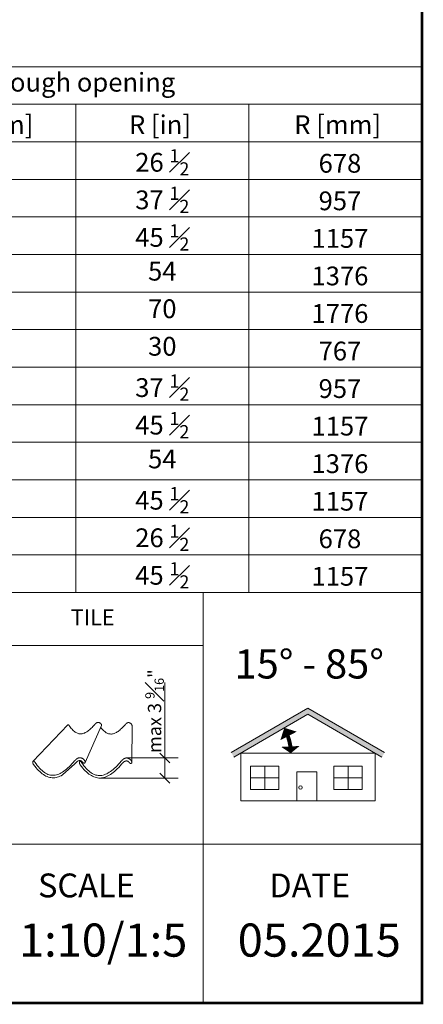
# Model space of a CAD drawing. Units: millimetres. Extents: x 138 to 2934, y 2198 to 4176.
# Drawn here: x 2630 to 2934, y 2198 to 2942 of the extents above; entities that cross this region are included whole.
import ezdxf
from ezdxf.xclip import XClip

# ---------------------------------------------------------------- set-up
doc = ezdxf.new("R2010")
doc.units = ezdxf.units.MM
doc.header["$LTSCALE"] = 30
doc.header["$XCLIPFRAME"] = 0
doc.linetypes.add('HIDDEN', pattern=[0.375, 0.25, -0.125])
doc.layers.add('CONSTRUCTION', color=40, linetype='Continuous', lineweight=20)
doc.layers.add('FAKRO TEXT', color=80, linetype='Continuous', lineweight=9)
doc.styles.get("Standard").update_dxf_attribs({"font": 'arial.ttf'})

# ---------------------------------------------------------------- blocks, each defined once
blk = doc.blocks.new('_Oblique')
at = {"color": 0, "linetype": 'ByBlock', "lineweight": -2}
blk.add_line((-0.5, -0.5), (0.5, 0.5), dxfattribs=at)
blk = doc.blocks.new('g2')
at = {"layer": 'CONSTRUCTION'}
for p, q in [((7310.55, 2825.37), (7588.44, 2664.95)), ((7367.61, 2579.89), (7462.55, 2713.13)), ((7462.67, 2713.04), (7394.92, 2564.14))]:
    blk.add_line(p, q, dxfattribs=at)
at = {"layer": 'CONSTRUCTION', "linetype": 'HIDDEN', "const_width": 1}
blk.add_lwpolyline([(7588.44, 2665.54), (7365.49, 2794.25), (7312.05, 2824.99, -0.410142), (7311.3, 2827.69), (7339.25, 2876.36, -0.413886), (7341.98, 2877.09), (7366.93, 2862.77)], format="xyb", dxfattribs=at)

msp = doc.modelspace()

# ---------------------------------------------------------------- hatches: boundary and pattern name
at = {"layer": 'FAKRO TEXT'}
msp.add_hatch(color=7, dxfattribs=at).paths.add_polyline_path([(2847.06, 2417.08), (2902.92, 2384.83), (2904.92, 2388.29), (2847.06, 2421.7), (2789.2, 2388.29), (2791.2, 2384.83)])

# ---------------------------------------------------------------- linework, layer by layer
at = {"lineweight": 0}
for p, q in [((2665.87, 2409.11), (2639.67, 2381.49)), ((2665.87, 2409.11), (2665.91, 2409.15)), ((2665.91, 2409.15), (2665.96, 2409.18)), ((2665.96, 2409.18), (2666, 2409.21)), ((2666, 2409.21), (2666.05, 2409.22)), ((2666.05, 2409.22), (2666.11, 2409.23)), ((2666.11, 2409.23), (2666.17, 2409.23)), ((2666.17, 2409.23), (2666.23, 2409.22)), ((2666.23, 2409.22), (2666.29, 2409.2)), ((2666.29, 2409.2), (2666.36, 2409.17)), ((2666.36, 2409.17), (2666.42, 2409.13)), ((2666.42, 2409.13), (2666.49, 2409.08)), ((2666.49, 2409.08), (2666.56, 2409.02)), ((2666.56, 2409.02), (2666.63, 2408.94)), ((2666.63, 2408.94), (2666.7, 2408.86)), ((2666.7, 2408.86), (2666.77, 2408.76)), ((2685.6, 2408.6), (2686.29, 2409.38)), ((2686.29, 2409.38), (2686.35, 2409.45)), ((2686.35, 2409.45), (2686.42, 2409.52)), ((2686.42, 2409.52), (2686.48, 2409.6)), ((2686.48, 2409.6), (2686.55, 2409.67)), ((2686.55, 2409.67), (2686.62, 2409.74)), ((2686.62, 2409.74), (2686.68, 2409.81)), ((2686.68, 2409.81), (2686.76, 2409.88)), ((2686.76, 2409.88), (2686.83, 2409.95)), ((2686.83, 2409.95), (2686.9, 2410.02)), ((2686.9, 2410.02), (2686.98, 2410.09)), ((2686.98, 2410.09), (2687.05, 2410.16)), ((2687.05, 2410.16), (2687.13, 2410.22)), ((2687.13, 2410.22), (2687.21, 2410.28)), ((2687.21, 2410.28), (2687.28, 2410.35)), ((2687.28, 2410.35), (2687.36, 2410.4)), ((2687.36, 2410.4), (2687.45, 2410.46)), ((2687.45, 2410.46), (2687.53, 2410.52)), ((2687.53, 2410.52), (2687.61, 2410.57)), ((2687.61, 2410.57), (2687.69, 2410.62)), ((2687.69, 2410.62), (2687.78, 2410.67)), ((2687.78, 2410.67), (2687.86, 2410.71)), ((2687.86, 2410.71), (2687.95, 2410.75)), ((2687.95, 2410.75), (2688.04, 2410.79)), ((2688.04, 2410.79), (2688.13, 2410.82)), ((2688.13, 2410.82), (2688.22, 2410.85)), ((2688.22, 2410.85), (2688.31, 2410.88)), ((2688.31, 2410.88), (2688.4, 2410.9)), ((2688.4, 2410.9), (2688.49, 2410.92)), ((2688.49, 2410.92), (2688.58, 2410.93)), ((2688.58, 2410.93), (2688.67, 2410.94)), ((2688.67, 2410.94), (2688.77, 2410.95)), ((2688.77, 2410.95), (2688.86, 2410.95)), ((2688.86, 2410.95), (2688.97, 2410.94)), ((2688.97, 2410.94), (2689.07, 2410.93)), ((2689.07, 2410.93), (2689.17, 2410.92)), ((2689.17, 2410.92), (2689.27, 2410.9)), ((2689.27, 2410.9), (2689.37, 2410.88)), ((2689.37, 2410.88), (2689.47, 2410.86)), ((2689.47, 2410.86), (2689.56, 2410.83)), ((2689.56, 2410.83), (2689.66, 2410.8)), ((2689.66, 2410.8), (2689.75, 2410.76)), ((2689.75, 2410.76), (2689.85, 2410.72)), ((2689.85, 2410.72), (2689.94, 2410.68)), ((2689.94, 2410.68), (2690.03, 2410.64)), ((2690.03, 2410.64), (2690.12, 2410.59)), ((2690.12, 2410.59), (2690.2, 2410.54)), ((2690.2, 2410.54), (2690.29, 2410.49)), ((2690.29, 2410.49), (2690.37, 2410.43)), ((2690.37, 2410.43), (2690.45, 2410.38)), ((2690.45, 2410.38), (2690.53, 2410.31)), ((2690.53, 2410.31), (2690.61, 2410.25)), ((2690.61, 2410.25), (2690.68, 2410.18)), ((2690.68, 2410.18), (2690.76, 2410.11)), ((2690.76, 2410.11), (2690.83, 2410.04)), ((2690.83, 2410.04), (2690.89, 2409.97)), ((2690.89, 2409.97), (2690.96, 2409.89)), ((2690.96, 2409.89), (2691.02, 2409.81)), ((2691.02, 2409.81), (2691.08, 2409.73)), ((2691.08, 2409.73), (2691.14, 2409.65)), ((2691.14, 2409.65), (2691.2, 2409.56)), ((2691.2, 2409.56), (2691.25, 2409.47)), ((2691.25, 2409.47), (2691.3, 2409.38)), ((2691.3, 2409.38), (2691.34, 2409.29)), ((2691.34, 2409.29), (2691.39, 2409.2)), ((2691.39, 2409.2), (2691.43, 2409.09)), ((2691.43, 2409.09), (2691.46, 2408.99)), ((2691.46, 2408.99), (2691.48, 2408.9)), ((2691.48, 2408.9), (2691.49, 2408.81)), ((2691.49, 2408.81), (2691.49, 2408.72)), ((2708.49, 2408.46), (2709.18, 2409.25)), ((2709.18, 2409.25), (2709.24, 2409.32)), ((2709.24, 2409.32), (2709.3, 2409.39)), ((2709.3, 2409.39), (2709.37, 2409.46)), ((2709.37, 2409.46), (2709.43, 2409.54)), ((2709.43, 2409.54), (2709.5, 2409.61)), ((2709.5, 2409.61), (2709.57, 2409.68)), ((2709.57, 2409.68), (2709.64, 2409.75)), ((2709.64, 2409.75), (2709.72, 2409.82)), ((2709.72, 2409.82), (2709.79, 2409.89)), ((2709.79, 2409.89), (2709.86, 2409.96)), ((2709.86, 2409.96), (2709.94, 2410.02)), ((2709.94, 2410.02), (2710.02, 2410.09)), ((2710.02, 2410.09), (2710.09, 2410.15)), ((2710.09, 2410.15), (2710.17, 2410.21)), ((2710.17, 2410.21), (2710.25, 2410.27)), ((2710.25, 2410.27), (2710.33, 2410.33)), ((2710.33, 2410.33), (2710.41, 2410.38)), ((2710.41, 2410.38), (2710.5, 2410.44)), ((2710.5, 2410.44), (2710.58, 2410.49)), ((2710.58, 2410.49), (2710.67, 2410.53)), ((2710.67, 2410.53), (2710.75, 2410.58)), ((2710.75, 2410.58), (2710.84, 2410.62)), ((2710.84, 2410.62), (2710.93, 2410.66)), ((2710.93, 2410.66), (2711.01, 2410.69)), ((2711.01, 2410.69), (2711.1, 2410.72)), ((2711.1, 2410.72), (2711.19, 2410.75)), ((2711.19, 2410.75), (2711.29, 2410.77)), ((2711.29, 2410.77), (2711.38, 2410.79)), ((2711.38, 2410.79), (2711.47, 2410.8)), ((2711.47, 2410.8), (2711.56, 2410.81)), ((2711.56, 2410.81), (2711.65, 2410.81)), ((2711.65, 2410.81), (2711.75, 2410.81)), ((2711.75, 2410.81), (2711.85, 2410.81)), ((2711.85, 2410.81), (2711.96, 2410.8)), ((2711.96, 2410.8), (2712.06, 2410.78)), ((2712.06, 2410.78), (2712.16, 2410.77)), ((2712.16, 2410.77), (2712.26, 2410.75)), ((2712.26, 2410.75), (2712.35, 2410.72)), ((2712.35, 2410.72), (2712.45, 2410.69)), ((2712.45, 2410.69), (2712.55, 2410.66)), ((2712.55, 2410.66), (2712.64, 2410.63)), ((2712.64, 2410.63), (2712.73, 2410.59)), ((2712.73, 2410.59), (2712.83, 2410.55)), ((2712.83, 2410.55), (2712.92, 2410.51)), ((2712.92, 2410.51), (2713, 2410.46)), ((2713, 2410.46), (2713.09, 2410.41)), ((2713.09, 2410.41), (2713.17, 2410.36)), ((2713.17, 2410.36), (2713.26, 2410.3)), ((2713.26, 2410.3), (2713.34, 2410.24)), ((2713.34, 2410.24), (2713.42, 2410.18)), ((2713.42, 2410.18), (2713.49, 2410.12)), ((2713.49, 2410.12), (2713.57, 2410.05)), ((2713.57, 2410.05), (2713.64, 2409.98)), ((2713.64, 2409.98), (2713.71, 2409.91)), ((2713.71, 2409.91), (2713.78, 2409.83)), ((2713.78, 2409.83), (2713.85, 2409.76)), ((2713.85, 2409.76), (2713.91, 2409.68)), ((2713.91, 2409.68), (2713.97, 2409.6)), ((2713.97, 2409.6), (2714.03, 2409.51)), ((2714.03, 2409.51), (2714.08, 2409.43)), ((2714.08, 2409.43), (2714.14, 2409.34)), ((2714.14, 2409.34), (2714.19, 2409.25)), ((2714.19, 2409.25), (2714.23, 2409.16)), ((2714.23, 2409.16), (2714.28, 2409.06)), ((2714.28, 2409.06), (2714.32, 2408.96)), ((2714.32, 2408.96), (2714.35, 2408.86)), ((2714.35, 2408.86), (2714.37, 2408.77)), ((2666.77, 2408.76), (2667.37, 2407.92)), ((2667.37, 2407.92), (2667.96, 2407.13)), ((2667.96, 2407.13), (2668.55, 2406.41)), ((2668.55, 2406.41), (2669.14, 2405.75)), ((2669.14, 2405.75), (2669.73, 2405.15)), ((2669.73, 2405.15), (2670.31, 2404.6)), ((2670.31, 2404.6), (2670.89, 2404.12)), ((2670.89, 2404.12), (2671.47, 2403.7)), ((2671.47, 2403.7), (2672.06, 2403.33)), ((2672.06, 2403.33), (2672.64, 2403.02)), ((2672.64, 2403.02), (2673.22, 2402.77)), ((2673.22, 2402.77), (2673.8, 2402.58)), ((2673.8, 2402.58), (2674.38, 2402.44)), ((2674.38, 2402.44), (2674.97, 2402.35)), ((2674.97, 2402.35), (2675.56, 2402.32)), ((2675.56, 2402.32), (2676.15, 2402.34)), ((2676.15, 2402.34), (2676.74, 2402.41)), ((2676.74, 2402.41), (2677.34, 2402.54)), ((2677.34, 2402.54), (2677.94, 2402.71)), ((2677.94, 2402.71), (2678.54, 2402.94)), ((2678.54, 2402.94), (2679.15, 2403.22)), ((2679.05, 2380.66), (2691.46, 2408.57)), ((2679.15, 2403.22), (2679.77, 2403.54)), ((2679.77, 2403.54), (2680.39, 2403.92)), ((2680.39, 2403.92), (2681.01, 2404.34)), ((2681.01, 2404.34), (2681.64, 2404.81)), ((2681.64, 2404.81), (2682.28, 2405.33)), ((2682.28, 2405.33), (2682.93, 2405.89)), ((2682.93, 2405.89), (2683.59, 2406.5)), ((2683.59, 2406.5), (2684.25, 2407.16)), ((2684.25, 2407.16), (2684.92, 2407.86)), ((2684.92, 2407.86), (2685.6, 2408.6)), ((2690.78, 2407.04), (2691.44, 2406.28)), ((2691.46, 2408.57), (2691.43, 2408.5)), ((2691.44, 2406.28), (2692.03, 2405.61)), ((2691.48, 2408.64), (2691.46, 2408.57)), ((2691.49, 2408.72), (2691.48, 2408.64)), ((2692.03, 2405.61), (2692.61, 2405.01)), ((2692.61, 2405.01), (2693.2, 2404.47)), ((2693.2, 2404.47), (2693.78, 2403.99)), ((2693.78, 2403.99), (2694.36, 2403.57)), ((2694.36, 2403.57), (2694.94, 2403.2)), ((2694.94, 2403.2), (2695.52, 2402.89)), ((2695.52, 2402.89), (2696.11, 2402.64)), ((2696.11, 2402.64), (2696.69, 2402.44)), ((2696.69, 2402.44), (2697.27, 2402.3)), ((2697.27, 2402.3), (2697.86, 2402.22)), ((2697.86, 2402.22), (2698.45, 2402.18)), ((2698.45, 2402.18), (2699.03, 2402.2)), ((2699.03, 2402.2), (2699.63, 2402.28)), ((2699.63, 2402.28), (2700.22, 2402.4)), ((2700.22, 2402.4), (2700.82, 2402.58)), ((2700.82, 2402.58), (2701.43, 2402.81)), ((2701.43, 2402.81), (2702.04, 2403.08)), ((2702.04, 2403.08), (2702.65, 2403.41)), ((2702.65, 2403.41), (2703.27, 2403.79)), ((2703.27, 2403.79), (2703.9, 2404.21)), ((2703.9, 2404.21), (2704.53, 2404.68)), ((2704.53, 2404.68), (2705.17, 2405.2)), ((2705.17, 2405.2), (2705.82, 2405.76)), ((2705.82, 2405.76), (2706.47, 2406.37)), ((2706.47, 2406.37), (2707.14, 2407.02)), ((2707.14, 2407.02), (2707.81, 2407.72)), ((2707.81, 2407.72), (2708.49, 2408.46)), ((2714.3, 2380.69), (2714.38, 2408.59)), ((2714.37, 2408.77), (2714.38, 2408.68)), ((2714.38, 2408.68), (2714.38, 2408.59)), ((2639.49, 2381.01), (2639.48, 2380.89)), ((2639.48, 2380.89), (2639.48, 2380.76)), ((2639.48, 2380.76), (2639.49, 2380.62)), ((2639.51, 2381.13), (2639.49, 2381.01)), ((2639.49, 2380.62), (2639.51, 2380.47)), ((2639.54, 2381.23), (2639.51, 2381.13)), ((2639.51, 2380.47), (2639.54, 2380.32)), ((2639.58, 2381.33), (2639.54, 2381.23)), ((2639.54, 2380.32), (2639.58, 2380.16)), ((2639.62, 2381.41), (2639.58, 2381.33)), ((2639.58, 2380.16), (2639.64, 2380)), ((2639.67, 2381.49), (2639.62, 2381.41)), ((2639.64, 2380), (2639.71, 2379.83)), ((2639.74, 2381.55), (2639.67, 2381.49)), ((2639.67, 2381.49), (2639.67, 2381.49)), ((2639.71, 2379.83), (2639.8, 2379.66)), ((2639.8, 2381.6), (2639.74, 2381.55)), ((2639.88, 2381.64), (2639.8, 2381.6)), ((2639.8, 2379.66), (2639.9, 2379.48)), ((2639.96, 2381.66), (2639.88, 2381.64)), ((2639.9, 2379.48), (2640.01, 2379.3)), ((2640.04, 2381.68), (2639.96, 2381.66)), ((2640.01, 2379.3), (2640.14, 2379.12)), ((2640.13, 2381.68), (2640.04, 2381.68)), ((2640.22, 2381.66), (2640.13, 2381.68)), ((2640.14, 2379.12), (2641.07, 2377.88)), ((2640.32, 2381.63), (2640.22, 2381.66)), ((2640.42, 2381.58), (2640.32, 2381.63)), ((2640.52, 2381.52), (2640.42, 2381.58)), ((2640.63, 2381.44), (2640.52, 2381.52)), ((2640.73, 2381.35), (2640.63, 2381.44)), ((2640.84, 2381.24), (2640.73, 2381.35)), ((2640.95, 2381.1), (2640.84, 2381.24)), ((2641.06, 2380.96), (2640.95, 2381.1)), ((2641.98, 2379.65), (2641.06, 2380.96)), ((2642.89, 2378.45), (2641.98, 2379.65)), ((2661.96, 2371.25), (2671.23, 2379.64)), ((2668.98, 2379.56), (2667.95, 2378.49)), ((2670.03, 2380.7), (2668.98, 2379.56)), ((2671.09, 2381.91), (2670.03, 2380.7)), ((2671.18, 2382.02), (2671.09, 2381.91)), ((2671.28, 2382.13), (2671.18, 2382.02)), ((2671.38, 2382.24), (2671.28, 2382.13)), ((2671.49, 2382.35), (2671.38, 2382.24)), ((2671.59, 2382.46), (2671.49, 2382.35)), ((2671.7, 2382.57), (2671.59, 2382.46)), ((2671.8, 2382.68), (2671.7, 2382.57)), ((2671.92, 2382.78), (2671.8, 2382.68)), ((2672.03, 2382.89), (2671.92, 2382.78)), ((2672.14, 2383), (2672.03, 2382.89)), ((2672.26, 2383.1), (2672.14, 2383)), ((2672.38, 2383.2), (2672.26, 2383.1)), ((2672.5, 2383.3), (2672.38, 2383.2)), ((2672.62, 2383.39), (2672.5, 2383.3)), ((2672.74, 2383.48), (2672.62, 2383.39)), ((2672.86, 2383.57), (2672.74, 2383.48)), ((2672.99, 2383.66), (2672.86, 2383.57)), ((2673.12, 2383.74), (2672.99, 2383.66)), ((2673.25, 2383.81), (2673.12, 2383.74)), ((2673.38, 2383.88), (2673.25, 2383.81)), ((2673.51, 2383.95), (2673.38, 2383.88)), ((2673.64, 2384.02), (2673.51, 2383.95)), ((2673.78, 2384.07), (2673.64, 2384.02)), ((2673.91, 2384.13), (2673.78, 2384.07)), ((2674.05, 2384.17), (2673.91, 2384.13)), ((2674.19, 2384.21), (2674.05, 2384.17)), ((2674.33, 2384.25), (2674.19, 2384.21)), ((2674.47, 2384.27), (2674.33, 2384.25)), ((2674.61, 2384.29), (2674.47, 2384.27)), ((2674.76, 2384.31), (2674.61, 2384.29)), ((2674.7, 2380.81), (2674.69, 2380.68)), ((2674.69, 2380.68), (2674.69, 2380.55)), ((2674.69, 2380.55), (2674.7, 2380.41)), ((2674.72, 2380.92), (2674.7, 2380.81)), ((2674.7, 2380.41), (2674.72, 2380.27)), ((2674.75, 2381.03), (2674.72, 2380.92)), ((2674.72, 2380.27), (2674.75, 2380.12)), ((2674.79, 2381.12), (2674.75, 2381.03)), ((2674.75, 2380.12), (2674.8, 2379.96)), ((2674.9, 2384.31), (2674.76, 2384.31)), ((2675.35, 2382.25), (2674.79, 2381.12)), ((2674.83, 2381.21), (2674.79, 2381.12)), ((2674.79, 2381.12), (2674.79, 2381.12)), ((2674.8, 2379.96), (2674.85, 2379.79)), ((2674.89, 2381.28), (2674.83, 2381.21)), ((2674.85, 2379.79), (2674.93, 2379.63)), ((2674.95, 2381.34), (2674.89, 2381.28)), ((2675.04, 2384.31), (2674.9, 2384.31)), ((2674.93, 2379.63), (2675.01, 2379.45)), ((2675.01, 2381.39), (2674.95, 2381.34)), ((2675.09, 2381.43), (2675.01, 2381.39)), ((2675.01, 2379.45), (2675.11, 2379.27)), ((2675.2, 2384.3), (2675.04, 2384.31)), ((2675.17, 2381.46), (2675.09, 2381.43)), ((2675.11, 2379.27), (2675.22, 2379.09)), ((2675.25, 2381.47), (2675.17, 2381.46)), ((2675.36, 2384.29), (2675.2, 2384.3)), ((2675.22, 2379.09), (2675.35, 2378.91)), ((2675.34, 2381.47), (2675.25, 2381.47)), ((2675.43, 2381.45), (2675.34, 2381.47)), ((2675.52, 2384.27), (2675.36, 2384.29)), ((2675.53, 2381.42), (2675.43, 2381.45)), ((2675.67, 2384.24), (2675.52, 2384.27)), ((2675.63, 2381.38), (2675.53, 2381.42)), ((2675.73, 2381.32), (2675.63, 2381.38)), ((2675.82, 2384.21), (2675.67, 2384.24)), ((2675.84, 2381.24), (2675.73, 2381.32)), ((2675.97, 2384.18), (2675.82, 2384.21)), ((2675.94, 2381.14), (2675.84, 2381.24)), ((2676.05, 2381.03), (2675.94, 2381.14)), ((2676.12, 2384.13), (2675.97, 2384.18)), ((2676.16, 2380.9), (2676.05, 2381.03)), ((2676.27, 2384.08), (2676.12, 2384.13)), ((2676.27, 2380.75), (2676.16, 2380.9)), ((2676.42, 2384.03), (2676.27, 2384.08)), ((2677.19, 2379.45), (2676.27, 2380.75)), ((2676.56, 2383.97), (2676.42, 2384.03)), ((2676.7, 2383.91), (2676.56, 2383.97)), ((2676.84, 2383.84), (2676.7, 2383.91)), ((2676.78, 2381.24), (2676.86, 2381.16)), ((2676.98, 2383.77), (2676.84, 2383.84)), ((2676.86, 2381.16), (2676.93, 2381.08)), ((2676.93, 2381.08), (2677, 2380.99)), ((2677.11, 2383.7), (2676.98, 2383.77)), ((2677, 2380.99), (2677.06, 2380.91)), ((2677.06, 2380.91), (2677.13, 2380.83)), ((2677.24, 2383.61), (2677.11, 2383.7)), ((2677.13, 2380.83), (2677.2, 2380.75)), ((2678.1, 2378.24), (2677.19, 2379.45)), ((2677.2, 2380.75), (2677.27, 2380.68)), ((2677.37, 2383.53), (2677.24, 2383.61)), ((2677.27, 2380.68), (2677.33, 2380.61)), ((2677.33, 2380.61), (2677.4, 2380.54)), ((2677.49, 2383.44), (2677.37, 2383.53)), ((2677.4, 2380.54), (2677.48, 2380.48)), ((2677.48, 2380.48), (2677.55, 2380.42)), ((2677.61, 2383.34), (2677.49, 2383.44)), ((2677.55, 2380.42), (2677.63, 2380.37)), ((2677.73, 2383.24), (2677.61, 2383.34)), ((2677.63, 2380.37), (2677.71, 2380.32)), ((2677.71, 2380.32), (2677.8, 2380.28)), ((2677.85, 2383.14), (2677.73, 2383.24)), ((2677.8, 2380.28), (2677.89, 2380.25)), ((2677.96, 2383.03), (2677.85, 2383.14)), ((2677.89, 2380.25), (2677.98, 2380.22)), ((2678.07, 2382.92), (2677.96, 2383.03)), ((2677.98, 2380.22), (2678.08, 2380.21)), ((2678.17, 2382.81), (2678.07, 2382.92)), ((2678.08, 2380.21), (2678.25, 2380.2)), ((2678.27, 2382.69), (2678.17, 2382.81)), ((2678.25, 2380.2), (2678.4, 2380.2)), ((2678.37, 2382.57), (2678.27, 2382.69)), ((2678.46, 2382.44), (2678.37, 2382.57)), ((2678.4, 2380.2), (2678.54, 2380.23)), ((2678.55, 2382.31), (2678.46, 2382.44)), ((2678.54, 2380.23), (2678.66, 2380.27)), ((2678.63, 2382.18), (2678.55, 2382.31)), ((2678.72, 2382.05), (2678.63, 2382.18)), ((2678.66, 2380.27), (2678.77, 2380.32)), ((2678.79, 2381.91), (2678.72, 2382.05)), ((2678.77, 2380.32), (2678.86, 2380.38)), ((2678.86, 2381.77), (2678.79, 2381.91)), ((2678.93, 2381.62), (2678.86, 2381.77)), ((2678.86, 2380.38), (2678.94, 2380.46)), ((2678.99, 2381.46), (2678.93, 2381.62)), ((2678.94, 2380.46), (2679, 2380.56)), ((2679.04, 2381.31), (2678.99, 2381.46)), ((2679, 2380.56), (2679.05, 2380.66)), ((2679.07, 2381.17), (2679.04, 2381.31)), ((2679.05, 2380.66), (2679.08, 2380.77)), ((2679.05, 2380.66), (2679.05, 2380.66)), ((2679.09, 2381.03), (2679.07, 2381.17)), ((2679.08, 2380.77), (2679.09, 2380.89)), ((2679.09, 2380.89), (2679.09, 2381.03)), ((2704.19, 2379.35), (2703.16, 2378.28)), ((2705.24, 2380.49), (2704.19, 2379.35)), ((2706.3, 2381.7), (2705.24, 2380.49)), ((2705.38, 2378.19), (2706.44, 2379.44)), ((2706.4, 2381.81), (2706.3, 2381.7)), ((2706.49, 2381.92), (2706.4, 2381.81)), ((2706.44, 2379.44), (2706.53, 2379.55)), ((2706.59, 2382.03), (2706.49, 2381.92)), ((2706.53, 2379.55), (2706.63, 2379.65)), ((2706.7, 2382.14), (2706.59, 2382.03)), ((2706.63, 2379.65), (2706.72, 2379.76)), ((2706.8, 2382.25), (2706.7, 2382.14)), ((2706.72, 2379.76), (2706.82, 2379.87)), ((2706.91, 2382.36), (2706.8, 2382.25)), ((2706.82, 2379.87), (2706.92, 2379.98)), ((2707.02, 2382.47), (2706.91, 2382.36)), ((2706.92, 2379.98), (2707.02, 2380.09)), ((2707.13, 2382.58), (2707.02, 2382.47)), ((2707.02, 2380.09), (2707.12, 2380.2)), ((2707.12, 2380.2), (2707.23, 2380.3)), ((2707.24, 2382.69), (2707.13, 2382.58)), ((2707.23, 2380.3), (2707.34, 2380.41)), ((2707.35, 2382.79), (2707.24, 2382.69)), ((2707.34, 2380.41), (2707.45, 2380.51)), ((2707.47, 2382.89), (2707.35, 2382.79)), ((2707.45, 2380.51), (2707.56, 2380.61)), ((2707.59, 2382.99), (2707.47, 2382.89)), ((2707.56, 2380.61), (2707.67, 2380.71)), ((2707.71, 2383.09), (2707.59, 2382.99)), ((2707.67, 2380.71), (2707.79, 2380.81)), ((2707.83, 2383.18), (2707.71, 2383.09)), ((2707.79, 2380.81), (2707.91, 2380.91)), ((2707.95, 2383.28), (2707.83, 2383.18)), ((2707.91, 2380.91), (2708.02, 2381)), ((2708.08, 2383.36), (2707.95, 2383.28)), ((2708.02, 2381), (2708.14, 2381.08)), ((2708.2, 2383.45), (2708.08, 2383.36)), ((2708.14, 2381.08), (2708.27, 2381.17)), ((2708.33, 2383.53), (2708.2, 2383.45)), ((2708.27, 2381.17), (2708.39, 2381.25)), ((2708.46, 2383.61), (2708.33, 2383.53)), ((2708.39, 2381.25), (2708.51, 2381.33)), ((2708.59, 2383.68), (2708.46, 2383.61)), ((2708.51, 2381.33), (2708.64, 2381.4)), ((2708.72, 2383.75), (2708.59, 2383.68)), ((2708.64, 2381.4), (2708.77, 2381.47)), ((2708.85, 2383.81), (2708.72, 2383.75)), ((2708.77, 2381.47), (2708.9, 2381.53)), ((2708.99, 2383.87), (2708.85, 2383.81)), ((2708.9, 2381.53), (2709.03, 2381.59)), ((2709.13, 2383.92), (2708.99, 2383.87)), ((2709.03, 2381.59), (2709.16, 2381.64)), ((2709.26, 2383.97), (2709.13, 2383.92)), ((2709.16, 2381.64), (2709.29, 2381.69)), ((2709.4, 2384.01), (2709.26, 2383.97)), ((2709.29, 2381.69), (2709.43, 2381.73)), ((2709.54, 2384.04), (2709.4, 2384.01)), ((2709.43, 2381.73), (2709.56, 2381.77)), ((2709.68, 2384.07), (2709.54, 2384.04)), ((2709.56, 2381.77), (2709.7, 2381.8)), ((2709.82, 2384.09), (2709.68, 2384.07)), ((2709.7, 2381.8), (2709.84, 2381.82)), ((2709.97, 2384.1), (2709.82, 2384.09)), ((2709.84, 2381.82), (2709.98, 2381.83)), ((2710.11, 2384.11), (2709.97, 2384.1)), ((2709.98, 2381.83), (2710.12, 2381.84)), ((2710.26, 2384.11), (2710.11, 2384.11)), ((2710.12, 2381.84), (2710.26, 2381.84)), ((2710.41, 2384.1), (2710.26, 2384.11)), ((2710.26, 2381.84), (2710.43, 2381.83)), ((2710.57, 2384.08), (2710.41, 2384.1)), ((2710.43, 2381.83), (2710.59, 2381.82)), ((2710.73, 2384.06), (2710.57, 2384.08)), ((2710.59, 2381.82), (2710.74, 2381.79)), ((2710.88, 2384.04), (2710.73, 2384.06)), ((2710.74, 2381.79), (2710.89, 2381.76)), ((2711.03, 2384.01), (2710.88, 2384.04)), ((2710.89, 2381.76), (2711.02, 2381.72)), ((2711.02, 2381.72), (2711.15, 2381.67)), ((2711.19, 2383.97), (2711.03, 2384.01)), ((2711.15, 2381.67), (2711.26, 2381.61)), ((2711.34, 2383.93), (2711.19, 2383.97)), ((2711.26, 2381.61), (2711.38, 2381.56)), ((2711.48, 2383.88), (2711.34, 2383.93)), ((2711.38, 2381.56), (2711.48, 2381.49)), ((2711.63, 2383.83), (2711.48, 2383.88)), ((2711.48, 2381.49), (2711.58, 2381.42)), ((2711.58, 2381.42), (2711.67, 2381.35)), ((2711.77, 2383.77), (2711.63, 2383.83)), ((2711.67, 2381.35), (2711.76, 2381.27)), ((2711.76, 2381.27), (2711.84, 2381.2)), ((2711.91, 2383.71), (2711.77, 2383.77)), ((2711.84, 2381.2), (2711.92, 2381.12)), ((2712.05, 2383.64), (2711.91, 2383.71)), ((2711.92, 2381.12), (2712, 2381.04)), ((2712, 2381.04), (2712.07, 2380.95)), ((2712.19, 2383.57), (2712.05, 2383.64)), ((2712.07, 2380.95), (2712.14, 2380.87)), ((2712.14, 2380.87), (2712.21, 2380.79)), ((2712.32, 2383.49), (2712.19, 2383.57)), ((2712.21, 2380.79), (2712.28, 2380.71)), ((2712.28, 2380.71), (2712.34, 2380.63)), ((2712.45, 2383.41), (2712.32, 2383.49)), ((2712.34, 2380.63), (2712.41, 2380.55)), ((2712.41, 2380.55), (2712.48, 2380.48)), ((2712.58, 2383.32), (2712.45, 2383.41)), ((2712.48, 2380.48), (2712.55, 2380.4)), ((2712.55, 2380.4), (2712.62, 2380.34)), ((2712.7, 2383.23), (2712.58, 2383.32)), ((2712.62, 2380.34), (2712.69, 2380.27)), ((2712.69, 2380.27), (2712.76, 2380.21)), ((2712.82, 2383.14), (2712.7, 2383.23)), ((2712.76, 2380.21), (2712.84, 2380.16)), ((2712.94, 2383.04), (2712.82, 2383.14)), ((2712.84, 2380.16), (2712.92, 2380.11)), ((2712.92, 2380.11), (2713.01, 2380.07)), ((2713.06, 2382.94), (2712.94, 2383.04)), ((2713.01, 2380.07), (2713.1, 2380.04)), ((2713.17, 2382.83), (2713.06, 2382.94)), ((2713.1, 2380.04), (2713.19, 2380.02)), ((2713.28, 2382.72), (2713.17, 2382.83)), ((2713.19, 2380.02), (2713.29, 2380)), ((2713.38, 2382.6), (2713.28, 2382.72)), ((2713.29, 2380), (2713.46, 2379.99)), ((2713.48, 2382.48), (2713.38, 2382.6)), ((2713.46, 2379.99), (2713.61, 2380)), ((2713.58, 2382.36), (2713.48, 2382.48)), ((2713.67, 2382.24), (2713.58, 2382.36)), ((2713.61, 2380), (2713.75, 2380.02)), ((2713.76, 2382.11), (2713.67, 2382.24)), ((2713.75, 2380.02), (2713.87, 2380.06)), ((2713.85, 2381.98), (2713.76, 2382.11)), ((2713.93, 2381.84), (2713.85, 2381.98)), ((2713.87, 2380.06), (2713.98, 2380.11)), ((2714, 2381.7), (2713.93, 2381.84)), ((2713.98, 2380.11), (2714.07, 2380.18)), ((2714.07, 2381.56), (2714, 2381.7)), ((2714.14, 2381.42), (2714.07, 2381.56)), ((2714.07, 2380.18), (2714.15, 2380.26)), ((2714.21, 2381.26), (2714.14, 2381.42)), ((2714.15, 2380.26), (2714.21, 2380.35)), ((2714.25, 2381.11), (2714.21, 2381.26)), ((2714.21, 2380.35), (2714.26, 2380.45)), ((2714.29, 2380.96), (2714.25, 2381.11)), ((2714.26, 2380.45), (2714.29, 2380.57)), ((2714.3, 2380.82), (2714.29, 2380.96)), ((2714.29, 2380.57), (2714.3, 2380.69)), ((2714.3, 2380.69), (2714.3, 2380.82)), ((2714.3, 2380.69), (2714.3, 2380.69)), ((2641.07, 2377.88), (2642, 2376.74)), ((2642, 2376.74), (2642.93, 2375.67)), ((2643.8, 2377.33), (2642.89, 2378.45)), ((2642.93, 2375.67), (2643.87, 2374.68)), ((2644.7, 2376.32), (2643.8, 2377.33)), ((2643.87, 2374.68), (2644.8, 2373.78)), ((2645.6, 2375.39), (2644.7, 2376.32)), ((2644.8, 2373.78), (2645.73, 2372.95)), ((2646.5, 2374.56), (2645.6, 2375.39)), ((2645.73, 2372.95), (2646.66, 2372.21)), ((2647.4, 2373.82), (2646.5, 2374.56)), ((2646.66, 2372.21), (2647.59, 2371.55)), ((2648.29, 2373.17), (2647.4, 2373.82)), ((2649.19, 2372.6), (2648.29, 2373.17)), ((2650.08, 2372.13), (2649.19, 2372.6)), ((2650.98, 2371.74), (2650.08, 2372.13)), ((2651.87, 2371.44), (2650.98, 2371.74)), ((2658.24, 2371.65), (2657.31, 2371.38)), ((2659.17, 2372), (2658.24, 2371.65)), ((2660.11, 2372.43), (2659.17, 2372)), ((2661.05, 2372.93), (2660.11, 2372.43)), ((2662, 2373.51), (2661.05, 2372.93)), ((2662.97, 2374.16), (2662, 2373.51)), ((2663.94, 2374.88), (2662.97, 2374.16)), ((2664.92, 2375.68), (2663.94, 2374.88)), ((2665.92, 2376.54), (2664.92, 2375.68)), ((2666.93, 2377.48), (2665.92, 2376.54)), ((2667.95, 2378.49), (2666.93, 2377.48)), ((2675.35, 2378.91), (2676.28, 2377.68)), ((2676.28, 2377.68), (2677.21, 2376.53)), ((2677.21, 2376.53), (2678.15, 2375.46)), ((2679.01, 2377.13), (2678.1, 2378.24)), ((2678.15, 2375.46), (2679.08, 2374.48)), ((2679.91, 2376.11), (2679.01, 2377.13)), ((2679.08, 2374.48), (2680.01, 2373.57)), ((2680.82, 2375.19), (2679.91, 2376.11)), ((2680.01, 2373.57), (2680.94, 2372.75)), ((2681.71, 2374.35), (2680.82, 2375.19)), ((2680.94, 2372.75), (2681.87, 2372)), ((2682.61, 2373.61), (2681.71, 2374.35)), ((2681.87, 2372), (2682.81, 2371.34)), ((2683.51, 2372.96), (2682.61, 2373.61)), ((2684.4, 2372.4), (2683.51, 2372.96)), ((2685.29, 2371.92), (2684.4, 2372.4)), ((2686.19, 2371.54), (2685.29, 2371.92)), ((2694.38, 2371.79), (2693.45, 2371.44)), ((2695.32, 2372.22), (2694.38, 2371.79)), ((2696.26, 2372.72), (2695.32, 2372.22)), ((2697.21, 2373.3), (2696.26, 2372.72)), ((2697.17, 2371.04), (2698.17, 2371.66)), ((2698.18, 2373.95), (2697.21, 2373.3)), ((2698.17, 2371.66), (2699.18, 2372.36)), ((2699.15, 2374.68), (2698.18, 2373.95)), ((2700.14, 2375.47), (2699.15, 2374.68)), ((2699.18, 2372.36), (2700.19, 2373.13)), ((2701.13, 2376.34), (2700.14, 2375.47)), ((2700.19, 2373.13), (2701.21, 2373.99)), ((2702.14, 2377.28), (2701.13, 2376.34)), ((2701.21, 2373.99), (2702.24, 2374.92)), ((2703.16, 2378.28), (2702.14, 2377.28)), ((2702.24, 2374.92), (2703.28, 2375.93)), ((2703.28, 2375.93), (2704.32, 2377.02)), ((2704.32, 2377.02), (2705.38, 2378.19)), ((2647.59, 2371.55), (2648.53, 2370.97)), ((2648.53, 2370.97), (2649.47, 2370.47)), ((2649.47, 2370.47), (2650.4, 2370.04)), ((2650.4, 2370.04), (2651.35, 2369.71)), ((2651.35, 2369.71), (2652.29, 2369.45)), ((2652.77, 2371.22), (2651.87, 2371.44)), ((2652.29, 2369.45), (2653.24, 2369.27)), ((2653.67, 2371.09), (2652.77, 2371.22)), ((2653.24, 2369.27), (2654.19, 2369.17)), ((2654.58, 2371.04), (2653.67, 2371.09)), ((2654.19, 2369.17), (2655.14, 2369.15)), ((2655.48, 2371.07), (2654.58, 2371.04)), ((2655.14, 2369.15), (2656.1, 2369.21)), ((2656.4, 2371.18), (2655.48, 2371.07)), ((2656.1, 2369.21), (2657.07, 2369.35)), ((2657.31, 2371.38), (2656.4, 2371.18)), ((2657.07, 2369.35), (2658.03, 2369.57)), ((2658.03, 2369.57), (2659.01, 2369.87)), ((2659.01, 2369.87), (2659.99, 2370.25)), ((2659.99, 2370.25), (2660.97, 2370.71)), ((2660.97, 2370.71), (2661.96, 2371.25)), ((2682.81, 2371.34), (2683.74, 2370.76)), ((2683.74, 2370.76), (2684.68, 2370.26)), ((2684.68, 2370.26), (2685.62, 2369.84)), ((2685.62, 2369.84), (2686.56, 2369.5)), ((2687.08, 2371.23), (2686.19, 2371.54)), ((2686.56, 2369.5), (2687.5, 2369.24)), ((2687.98, 2371.02), (2687.08, 2371.23)), ((2687.5, 2369.24), (2688.45, 2369.06)), ((2688.88, 2370.88), (2687.98, 2371.02)), ((2688.45, 2369.06), (2689.4, 2368.96)), ((2689.79, 2370.83), (2688.88, 2370.88)), ((2689.4, 2368.96), (2690.35, 2368.95)), ((2690.7, 2370.87), (2689.79, 2370.83)), ((2690.35, 2368.95), (2691.31, 2369.01)), ((2691.61, 2370.98), (2690.7, 2370.87)), ((2691.31, 2369.01), (2692.28, 2369.15)), ((2692.53, 2371.17), (2691.61, 2370.98)), ((2692.28, 2369.15), (2693.24, 2369.37)), ((2693.45, 2371.44), (2692.53, 2371.17)), ((2693.24, 2369.37), (2694.22, 2369.67)), ((2694.22, 2369.67), (2695.2, 2370.05)), ((2695.2, 2370.05), (2696.18, 2370.51)), ((2696.18, 2370.51), (2697.17, 2371.04))]:
    msp.add_line(p, q, dxfattribs=at)
at = {"color": 7, "lineweight": 0}
msp.add_line((2714.38, 2408.59), (2714.3, 2380.69), dxfattribs=at)
at = {"lineweight": 0}
msp.add_open_spline([(2676.78, 2381.24), (2675.24, 2383.83), (2672.19, 2380.8), (2671.23, 2379.64)], degree=3, dxfattribs=at)
at = {"layer": 'FAKRO TEXT'}
for p, q in [((2933.13, 2509.1), (2933.13, 2939.6)), ((2933.13, 2509.1), (2933.13, 2927.65)), ((2280.1, 2906), (2933.13, 2906)), ((2933.13, 2877.65), (2410.71, 2877.65)), ((2671.92, 2877.65), (2671.92, 2509.1)), ((2802.52, 2877.65), (2802.52, 2509.1)), ((2671.92, 2849.3), (2541.31, 2849.3)), ((2802.52, 2849.3), (2671.92, 2849.3)), ((2933.13, 2849.3), (2802.52, 2849.3)), ((2671.92, 2820.95), (2541.31, 2820.95)), ((2541.31, 2820.95), (2671.92, 2820.95)), ((2802.52, 2820.95), (2671.92, 2820.95)), ((2671.92, 2820.95), (2802.52, 2820.95)), ((2933.13, 2820.95), (2802.52, 2820.95)), ((2802.52, 2820.95), (2933.13, 2820.95)), ((2541.31, 2792.6), (2671.92, 2792.6)), ((2671.92, 2792.6), (2802.52, 2792.6)), ((2802.52, 2792.6), (2933.13, 2792.6)), ((2541.31, 2764.25), (2671.92, 2764.25)), ((2671.92, 2764.25), (2802.52, 2764.25)), ((2802.52, 2764.25), (2933.13, 2764.25)), ((2541.31, 2735.9), (2671.92, 2735.9)), ((2671.92, 2735.9), (2802.52, 2735.9)), ((2802.52, 2735.9), (2933.13, 2735.9)), ((2671.92, 2707.55), (2541.31, 2707.55)), ((2802.52, 2707.55), (2671.92, 2707.55)), ((2933.13, 2707.55), (2802.52, 2707.55)), ((2671.92, 2679.2), (2541.31, 2679.2)), ((2802.52, 2679.2), (2671.92, 2679.2)), ((2933.13, 2679.2), (2802.52, 2679.2)), ((2671.92, 2650.85), (2541.31, 2650.85)), ((2802.52, 2650.85), (2671.92, 2650.85)), ((2933.13, 2650.85), (2802.52, 2650.85)), ((2671.92, 2622.5), (2541.31, 2622.5)), ((2802.52, 2622.5), (2671.92, 2622.5)), ((2933.13, 2622.5), (2802.52, 2622.5)), ((2671.92, 2594.15), (2541.31, 2594.15)), ((2802.52, 2594.15), (2671.92, 2594.15)), ((2933.13, 2594.15), (2802.52, 2594.15)), ((2671.92, 2565.8), (2541.31, 2565.8)), ((2671.92, 2565.8), (2541.31, 2565.8)), ((2802.52, 2565.8), (2671.92, 2565.8)), ((2802.52, 2565.8), (2671.92, 2565.8)), ((2933.13, 2565.8), (2802.52, 2565.8)), ((2933.13, 2565.8), (2802.52, 2565.8)), ((2671.92, 2537.45), (2541.31, 2537.45)), ((2802.52, 2537.45), (2671.92, 2537.45)), ((2933.13, 2537.45), (2802.52, 2537.45)), ((2933.13, 2537.45), (2933.13, 2509.1)), ((2933.13, 2509.1), (1758.13, 2509.1)), ((1758.13, 2509.1), (2933.13, 2509.1)), ((2933.13, 2509.1), (2314.53, 2509.1)), ((2357.64, 2509.1), (2807.97, 2509.1)), ((2768.13, 2509.1), (2768.13, 2319.1)), ((2807.97, 2509.1), (2933.13, 2509.1)), ((2933.13, 2509.1), (2933.13, 2199.1)), ((2768.13, 2469.1), (2273.13, 2469.1)), ((2933.13, 2319.1), (1758.13, 2319.1)), ((2768.13, 2319.1), (2768.13, 2199.1)), ((2933.13, 2199.1), (1758.13, 2199.1))]:
    msp.add_line(p, q, dxfattribs=at)
at = {"layer": 'FAKRO TEXT', "color": 3}
for p, q in [((2739.12, 2384.1), (2739.12, 2441.09)), ((2710.34, 2384.1), (2749.12, 2384.1)), ((2739.12, 2384.1), (2739.12, 2368.95)), ((2690.35, 2368.95), (2749.12, 2368.95))]:
    msp.add_line(p, q, dxfattribs=at)
at = {"layer": 'FAKRO TEXT', "color": 7}
for p, q in [((2789.2, 2388.29), (2847.06, 2421.7)), ((2791.2, 2384.83), (2847.06, 2417.08)), ((2904.92, 2388.29), (2847.06, 2421.7)), ((2902.92, 2384.83), (2847.06, 2417.08)), ((2814.46, 2377.8), (2814.46, 2360.32)), ((2877.33, 2377.8), (2877.33, 2360.32)), ((2825.07, 2369.06), (2803.84, 2369.06)), ((2887.94, 2369.06), (2866.71, 2369.06))]:
    msp.add_line(p, q, dxfattribs=at)
at = {"layer": 'FAKRO TEXT', "const_width": 2}
msp.add_lwpolyline([(138.95, 2199.1), (2933.13, 2199.1), (2933.13, 4174.78), (138.95, 4174.78)], close=True, dxfattribs=at)
at = {"layer": 'FAKRO TEXT', "color": 7}
for points in [[(2829.41, 2406.62, 0.6, 14, 0), (2832.48, 2400.74, 3.6, 3.6, 0)], [(2834.12, 2387.9, 0.6, 14, 0), (2833.88, 2392.82, 3.6, 3.6, 0)]]:
    msp.add_lwpolyline(points, format="xyseb", dxfattribs=at)
at = {"layer": 'FAKRO TEXT', "color": 7, "const_width": 3}
msp.add_lwpolyline([(2834.17, 2390.11, 0.085905), (2831, 2402.9)], format="xyb", dxfattribs=at)
at = {"layer": 'FAKRO TEXT', "color": 7}
for points in [[(2796.4, 2351.68), (2897.72, 2351.68), (2897.72, 2387.83), (2796.4, 2387.83)], [(2803.84, 2377.8), (2825.07, 2377.8), (2825.07, 2360.32), (2803.84, 2360.32)], [(2853.89, 2351.68), (2838.66, 2351.68), (2838.66, 2373.66), (2853.89, 2373.66)], [(2866.71, 2377.8), (2887.94, 2377.8), (2887.94, 2360.32), (2866.71, 2360.32)]]:
    msp.add_lwpolyline(points, close=True, dxfattribs=at)
msp.add_circle((2841.47, 2361.84), 1.33, dxfattribs=at)

# ---------------------------------------------------------------- block references
at = {"layer": 'CONSTRUCTION'}
ref = msp.add_blockref('g2', (-12247.1, -2449.63), dxfattribs=dict(at, xscale=2, yscale=2, zscale=2))
XClip(ref).set_block_clipping_path([(7396.3754173972, 3061.8975953112), (7362.8037347003, 3057.38112257), (7330.7271636744, 3046.4930558757), (7301.3430673885, 3029.6398279776), (7275.7483034738, 3007.450540804), (7254.8982803202, 2980.7534821717), (7239.5712933287, 2950.5452072311), (7230.3394724871, 2917.953338781), (7227.5474257437, 2884.1944750545), (7231.2993753878, 2850.5287762055), (7241.4552676105, 2818.2129247038), (7257.6360004727, 2788.4532155458), (7279.2375751259, 2762.3605273435), (7305.4536420479, 2740.9088551414), (7335.3056006792, 2724.8989528619), (7367.6791288942, 2714.9284425424), (7401.3657787243, 2711.3695061355), (7435.1080856357, 2714.3549925986), (7467.6465075118, 2723.7734588716), (7497.7664411879, 2739.273329854), (7524.3435614922, 2760.2760220969), (7546.3857903655, 2785.9975413254), (7563.0703294233, 2815.4777475925), (7573.774373601, 2847.6161956472), (7578.0983593923, 2881.2132126576), (7575.8808798658, 2915.0146799286), (7567.2047097075, 2947.7588469894), (7552.3937153842, 2978.2234305625), (7532.0007657674, 3005.2712402898), (7506.7870944913, 3027.8926280878), (7477.693884415, 3045.2431765684), (7445.8071348891, 3056.6752196839), (7415.3003574854, 3061.5752975088)])
at = {"layer": 'FAKRO TEXT', "color": 3, "xscale": 7.5, "yscale": 7.5, "zscale": 7.5}
for p, rotation in [((2739.12, 2384.1), 90), ((2739.12, 2368.95), 270)]:
    msp.add_blockref('_Oblique', p, dxfattribs=dict(at, rotation=rotation))

# ---------------------------------------------------------------- texts
at = {"insert": (2668.12, 2496.26), "char_height": 12, "width": 71.3875, "attachment_point": 1}
msp.add_mtext('TILE', dxfattribs=at)
at = {"layer": 'FAKRO TEXT'}
for s, insert, char_height, width, attachment_point in [('Rough opening', (2678.52, 2892.5), 14.175, 190.575, 5), ('W [mm]', (2604.87, 2860.43), 14.175, 230.575, 5), ('R [in]', (2735.48, 2860.43), 14.175, 230.575, 5), ('R [mm]', (2869.51, 2860.43), 14.175, 230.575, 5), ('\\A1;26 {\\H0.7x;\\S1#2;}', (2737.22, 2843.79), 14.175, 195.3046, 2), ('678', (2871.25, 2840.2), 14.175, 155.3046, 2), ('\\A1;37 {\\H0.7x;\\S1#2;}', (2737.22, 2815.44), 14.175, 195.3046, 2), ('957', (2871.25, 2811.85), 14.175, 155.3046, 2), ('\\A1;45 {\\H0.7x;\\S1#2;}', (2737.22, 2787.09), 14.175, 195.3046, 2), ('1157', (2871.25, 2783.5), 14.175, 155.3046, 2), ('54', (2737.22, 2758.74), 14.175, 195.3046, 2), ('1376', (2871.25, 2755.15), 14.175, 155.3046, 2), ('70', (2737.22, 2730.39), 14.175, 195.3046, 2), ('1776', (2871.25, 2726.8), 14.175, 155.3046, 2), ('30', (2737.22, 2702.04), 14.175, 195.3046, 2), ('767', (2871.25, 2698.45), 14.175, 155.3046, 2), ('\\A1;37 {\\H0.7x;\\S1#2;}', (2737.22, 2673.69), 14.175, 195.3046, 2), ('957', (2871.25, 2670.1), 14.175, 155.3046, 2), ('\\A1;45 {\\H0.7x;\\S1#2;}', (2737.22, 2645.34), 14.175, 195.3046, 2), ('1157', (2871.25, 2641.75), 14.175, 155.3046, 2), ('54', (2737.22, 2616.99), 14.175, 195.3046, 2), ('1376', (2871.25, 2613.4), 14.175, 155.3046, 2), ('\\A1;45 {\\H0.7x;\\S1#2;} ', (2737.22, 2588.64), 14.175, 195.3046, 2), ('1157', (2871.25, 2585.05), 14.175, 155.3046, 2), ('\\A1;26 {\\H0.7x;\\S1#2;}', (2737.22, 2560.29), 14.175, 195.3046, 2), ('678', (2871.25, 2556.7), 14.175, 155.3046, 2), ('\\A1;45 {\\H0.7x;\\S1#2;}', (2737.22, 2531.94), 14.175, 195.3046, 2), ('1157', (2871.25, 2528.35), 14.175, 155.3046, 2), ('{\\fArial|b0|i0|c238|p34;SCALE}', (2643.47, 2296.86), 18, 96.4257, 1), ('DATE', (2817.91, 2296.86), 18, 96.4257, 1), ('1:10/1:5', (2629.15, 2259.1), 25, 75.9035, 1), ('05.2015', (2794.15, 2259.1), 25, 75.9035, 1)]:
    msp.add_mtext(s, dxfattribs=dict(at, insert=insert, char_height=char_height, width=width, attachment_point=attachment_point))
at = {"layer": 'FAKRO TEXT', "color": 7, "insert": (2848.13, 2455.1), "char_height": 22, "width": 167.992, "attachment_point": 5}
msp.add_mtext('{\\fTimes New Roman|b1|i0|c238|p18;15° - 85°}', dxfattribs=at)
at = {"layer": 'FAKRO TEXT', "color": 3, "insert": (2731.4, 2419.46), "char_height": 10, "attachment_point": 5, "rotation": 90}
msp.add_mtext('\\A1;max 3 {\\H0.7x;\\S9#16;}"', dxfattribs=at)

doc.saveas('drawing.dxf')
